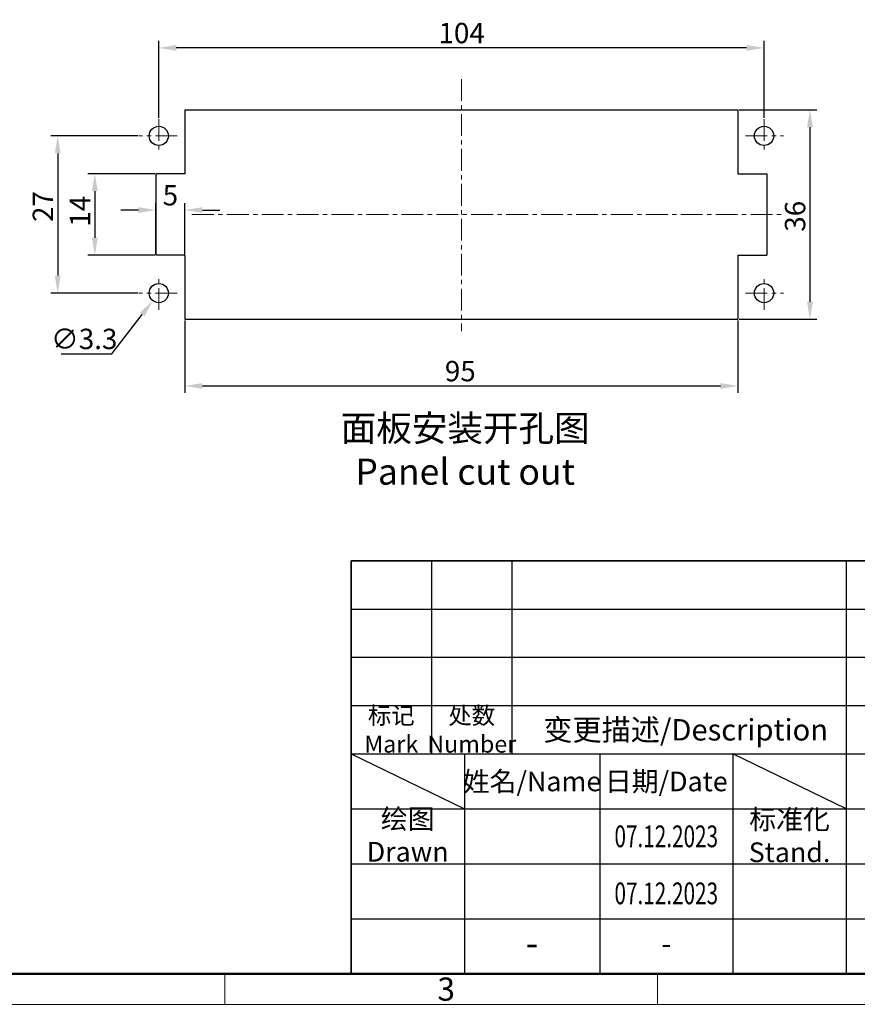
# Model space of a CAD drawing. Units: millimetres. Extents: x 11 to 701, y 29 to 463.
# Drawn here: x 369 to 513, y 148 to 317 of the extents above; entities that cross this region are included whole.
import ezdxf

# ---------------------------------------------------------------- set-up
doc = ezdxf.new("R2010")
doc.units = ezdxf.units.MM
doc.header["$MEASUREMENT"] = 0
doc.linetypes.add('CENTER', pattern=[2, 1.25, -0.25, 0.25, -0.25])
doc.layers.get('0').update_dxf_attribs({"lineweight": 30})
for name, color, linetype, lineweight in [('cen', 1, 'CENTER', 15), ('DIM', 3, 'Continuous', 15), ('图框', 7, 'Continuous', 20)]:
    doc.layers.add(name, color=color, linetype=linetype, lineweight=lineweight)
doc.styles.add('Romans字体', font='romans.shx', dxfattribs={"width": 0.75})
doc.styles.get("Standard").update_dxf_attribs({"font": 'txt', "width": 0.75})
doc.dimstyles.new('01', dxfattribs={"dimtxt": 3.5, "dimasz": 3, "dimexe": 1.2, "dimexo": 0.2, "dimgap": 0.8, "dimtad": 1, "dimdec": 1, "dimdsep": 46, "dimtxsty": 'Romans字体', "dimcen": 0, "dimclrd": 1, "dimclre": 6, "dimclrt": 4, "dimazin": 2, "dimtfac": 1, "dimtdec": 1, "dimtofl": 0, "dimtmove": 0, "dimatfit": 3, "dimfxl": 1, "dimtolj": 1, "dimtzin": 0, "dimarcsym": 0})
doc.dimstyles.new('01$3', dxfattribs={"dimtxt": 3.5, "dimasz": 3, "dimexe": 1.2, "dimexo": 0.2, "dimgap": 0.8, "dimtad": 1, "dimtih": 1, "dimtoh": 1, "dimdec": 1, "dimdsep": 46, "dimtxsty": 'Romans字体', "dimcen": 0, "dimclrd": 1, "dimclre": 6, "dimclrt": 4, "dimazin": 2, "dimtfac": 1, "dimtdec": 1, "dimtofl": 0, "dimtmove": 0, "dimatfit": 3, "dimfxl": 1, "dimtolj": 1, "dimtzin": 0, "dimarcsym": 0})

# ---------------------------------------------------------------- blocks, each defined once
blk = doc.blocks.new('A4图框-NEW')
at = {"layer": '图框', "lineweight": 35}
for q in [(1126.93, 531.33), (946.93, 484.03)]:
    blk.add_line((946.93, 531.33), q, dxfattribs=at)
at = {"layer": '图框', "lineweight": -3}
for p, q in [((956.15, 531.33), (956.15, 509.21)), ((965.36, 531.33), (965.36, 509.21)), ((1003.65, 531.33), (1003.65, 484.03)), ((946.93, 525.8), (1036.65, 525.8)), ((946.93, 520.27), (1036.65, 520.27)), ((946.93, 514.74), (1036.65, 514.74)), ((946.93, 509.21), (1036.65, 509.21)), ((946.93, 509.21), (959.91, 502.91)), ((959.91, 509.21), (959.91, 484.03)), ((975.41, 509.21), (975.41, 484.03)), ((990.67, 509.21), (990.67, 484.03)), ((1003.65, 502.91), (990.67, 509.21)), ((946.93, 502.91), (1036.65, 502.91)), ((946.93, 496.62), (1036.65, 496.62)), ((946.93, 490.33), (1036.65, 490.33))]:
    blk.add_line(p, q, dxfattribs=at)
at = {"layer": '图框', "lineweight": 50}
blk.add_line((836.85, 484.03), (1126.93, 484.03), dxfattribs=at)
at = {"layer": '图框', "color": 6}
for p, q in [((932.48, 484.03), (932.48, 480.53)), ((982.02, 484.03), (982.02, 480.53))]:
    blk.add_line(p, q, dxfattribs=at)
at = {"layer": '图框', "color": 1, "lineweight": 18}
blk.add_line((833.41, 480.53), (1130.41, 480.53), dxfattribs=at)
at = {"layer": '图框', "attachment_point": 5}
for s, insert, char_height, width in [('标记\\P{\\Fromans|c134;Mark}', (951.54, 511.97), 1.959, 9.2182), ('处数\\P{\\Fromans|c134;Number }', (960.76, 511.97), 1.959, 9.2182), ('  变更描述{\\Fromans|c134;/Description}', (984.51, 511.97), 2.4487, 38.2879), ('姓名{\\Fromans|c134;/Name\\Ftxt|c134; }', (967.66, 506.06), 2.2528, 15.5018), ('日期{\\Fromans|c134;/Date}', (983.04, 506.06), 2.2528, 15.2624), ('绘图\\P{\\Fromans|c134;Drawn\\Ftxt|c134; }', (953.42, 499.88), 2.2528, 12.9801)]:
    blk.add_mtext(s, dxfattribs=dict(at, insert=insert, char_height=char_height, width=width))
at = {"layer": '图框', "insert": (997.16, 499.82), "char_height": 2.2528, "width": 12.9801, "attachment_point": 5, "style": 'Romans字体'}
blk.add_mtext('{\\fFangSong_GB2312|b0|i0|c134|p49;标准化}\\PStand.', dxfattribs=at)
at = {"layer": '图框', "color": 3, "attachment_point": 5, "style": 'Romans字体'}
for s, insert, char_height, width in [('{\\W0.7;07.12.2023}', (983.04, 499.77), 2.4879, 15.2624), ('{\\W0.7;07.12.2023}', (983.04, 493.24), 2.4879, 15.2624), ('-', (967.66, 487.18), 2.99, 15.5018), ('-', (983.04, 487.18), 2.49, 15.2624)]:
    blk.add_mtext(s, dxfattribs=dict(at, insert=insert, char_height=char_height, width=width))
at = {"layer": '图框', "color": 6, "insert": (956.83, 483.6), "char_height": 2.65, "width": 2.5579, "attachment_point": 1, "style": 'Romans字体'}
blk.add_mtext('3', dxfattribs=at)
blk = doc.blocks.new('*D10')
at = {"layer": 'Defpoints', "color": 0}
for p in [(397.45, 266.02), (492.45, 266.02), (492.45, 254.57)]:
    blk.add_point(p, dxfattribs=at)
at = {"layer": 'DIM', "color": 6, "lineweight": -2}
for p, q in [((397.45, 265.82), (397.45, 253.37)), ((492.45, 265.82), (492.45, 253.37))]:
    blk.add_line(p, q, dxfattribs=at)
at = {"layer": 'DIM', "color": 1, "lineweight": -2}
blk.add_line((400.45, 254.57), (489.45, 254.57), dxfattribs=at)
at = {"layer": 'DIM', "color": 1}
for points in [[(400.45, 255.07), (400.45, 254.07), (397.45, 254.57)], [(489.45, 255.07), (489.45, 254.07), (492.45, 254.57)]]:
    blk.add_solid(points, dxfattribs=at)
at = {"layer": 'DIM', "color": 4, "insert": (444.76, 257.12), "char_height": 3.5, "attachment_point": 5, "style": 'Romans字体'}
blk.add_mtext('\\A1;95', dxfattribs=at)
blk = doc.blocks.new('*D11')
at = {"layer": 'Defpoints', "color": 0}
for p in [(492.45, 302.02), (492.45, 266.02), (504.83, 266.02)]:
    blk.add_point(p, dxfattribs=at)
at = {"layer": 'DIM', "color": 6, "lineweight": -2}
for p, q in [((492.65, 302.02), (506.03, 302.02)), ((492.65, 266.02), (506.03, 266.02))]:
    blk.add_line(p, q, dxfattribs=at)
at = {"layer": 'DIM', "color": 1, "lineweight": -2}
blk.add_line((504.83, 299.02), (504.83, 269.02), dxfattribs=at)
at = {"layer": 'DIM', "color": 1}
for points in [[(504.33, 299.02), (505.33, 299.02), (504.83, 302.02)], [(504.33, 269.02), (505.33, 269.02), (504.83, 266.02)]]:
    blk.add_solid(points, dxfattribs=at)
at = {"layer": 'DIM', "color": 4, "insert": (502.28, 283.72), "char_height": 3.5, "attachment_point": 5, "rotation": 90, "style": 'Romans字体'}
blk.add_mtext('\\A1;36', dxfattribs=at)
blk = doc.blocks.new('*D12')
at = {"layer": 'Defpoints', "color": 0}
for p in [(392.95, 312.64), (392.95, 300.41), (496.95, 300.41)]:
    blk.add_point(p, dxfattribs=at)
at = {"layer": 'DIM', "color": 6, "lineweight": -2}
for p, q in [((392.95, 300.61), (392.95, 313.84)), ((496.95, 300.61), (496.95, 313.84))]:
    blk.add_line(p, q, dxfattribs=at)
at = {"layer": 'DIM', "color": 1, "lineweight": -2}
blk.add_line((493.95, 312.64), (395.95, 312.64), dxfattribs=at)
at = {"layer": 'DIM', "color": 1}
for points in [[(395.95, 313.14), (395.95, 312.14), (392.95, 312.64)], [(493.95, 313.14), (493.95, 312.14), (496.95, 312.64)]]:
    blk.add_solid(points, dxfattribs=at)
at = {"layer": 'DIM', "color": 4, "insert": (444.99, 315.19), "char_height": 3.5, "attachment_point": 5, "style": 'Romans字体'}
blk.add_mtext('\\A1;104', dxfattribs=at)
blk = doc.blocks.new('*D13')
at = {"layer": 'Defpoints', "color": 0}
for p in [(397.45, 284.78), (392.45, 277.02), (397.45, 277.02)]:
    blk.add_point(p, dxfattribs=at)
at = {"layer": 'DIM', "color": 6, "lineweight": -2}
for p, q in [((392.45, 277.22), (392.45, 285.98)), ((397.45, 277.22), (397.45, 285.98))]:
    blk.add_line(p, q, dxfattribs=at)
at = {"layer": 'DIM', "color": 1, "lineweight": -2}
for p, q in [((389.45, 284.78), (386.45, 284.78)), ((400.45, 284.78), (403.45, 284.78))]:
    blk.add_line(p, q, dxfattribs=at)
at = {"layer": 'DIM', "color": 1}
for points in [[(389.45, 285.28), (389.45, 284.28), (392.45, 284.78)], [(400.45, 285.28), (400.45, 284.28), (397.45, 284.78)]]:
    blk.add_solid(points, dxfattribs=at)
at = {"layer": 'DIM', "color": 4, "insert": (394.95, 287.33), "char_height": 3.5, "attachment_point": 5, "style": 'Romans字体'}
blk.add_mtext('\\A1;5', dxfattribs=at)
blk = doc.blocks.new('*D14')
at = {"layer": 'Defpoints', "color": 0}
for p in [(389.6, 297.52), (375.59, 270.52), (389.6, 270.52)]:
    blk.add_point(p, dxfattribs=at)
at = {"layer": 'DIM', "color": 6, "lineweight": -2}
for p, q in [((389.4, 297.52), (374.39, 297.52)), ((389.4, 270.52), (374.39, 270.52))]:
    blk.add_line(p, q, dxfattribs=at)
at = {"layer": 'DIM', "color": 1, "lineweight": -2}
blk.add_line((375.59, 294.52), (375.59, 273.52), dxfattribs=at)
at = {"layer": 'DIM', "color": 1}
for points in [[(375.09, 294.52), (376.09, 294.52), (375.59, 297.52)], [(375.09, 273.52), (376.09, 273.52), (375.59, 270.52)]]:
    blk.add_solid(points, dxfattribs=at)
at = {"layer": 'DIM', "color": 4, "insert": (373.04, 285.39), "char_height": 3.5, "attachment_point": 5, "rotation": 90, "style": 'Romans字体'}
blk.add_mtext('\\A1;27', dxfattribs=at)
blk = doc.blocks.new('*D15')
at = {"layer": 'Defpoints', "color": 0}
for p in [(392.45, 291.02), (381.97, 277.02), (392.45, 277.02)]:
    blk.add_point(p, dxfattribs=at)
at = {"layer": 'DIM', "color": 6, "lineweight": -2}
for p, q in [((392.25, 291.02), (380.77, 291.02)), ((392.25, 277.02), (380.77, 277.02))]:
    blk.add_line(p, q, dxfattribs=at)
at = {"layer": 'DIM', "color": 1, "lineweight": -2}
blk.add_line((381.97, 288.02), (381.97, 280.02), dxfattribs=at)
at = {"layer": 'DIM', "color": 1}
for points in [[(381.47, 288.02), (382.47, 288.02), (381.97, 291.02)], [(381.47, 280.02), (382.47, 280.02), (381.97, 277.02)]]:
    blk.add_solid(points, dxfattribs=at)
at = {"layer": 'DIM', "color": 4, "insert": (379.42, 284.59), "char_height": 3.5, "attachment_point": 5, "rotation": 90, "style": 'Romans字体'}
blk.add_mtext('\\A1;14', dxfattribs=at)
blk = doc.blocks.new('*D16')
at = {"layer": 'Defpoints', "color": 0}
for p in [(393.96, 271.83), (391.94, 269.22)]:
    blk.add_point(p, dxfattribs=at)
at = {"layer": 'DIM', "color": 1, "lineweight": -2}
for p, q in [((384.87, 260.1), (390.1, 266.85)), ((376.2, 260.1), (384.87, 260.1))]:
    blk.add_line(p, q, dxfattribs=at)
at = {"layer": 'DIM', "color": 1}
blk.add_solid([(389.71, 267.15), (390.5, 266.54), (391.94, 269.22)], dxfattribs=at)
at = {"layer": 'DIM', "color": 4, "insert": (380.14, 262.65), "char_height": 3.5, "attachment_point": 5, "style": 'Romans字体'}
blk.add_mtext('\\A1;∅3.3', dxfattribs=at)

msp = doc.modelspace()

# ---------------------------------------------------------------- linework, layer by layer
for p, q in [((397.45, 302.02), (397.45, 291.02)), ((397.45, 302.02), (492.45, 302.02)), ((492.45, 302.02), (492.45, 291.02)), ((392.45, 291.02), (392.45, 277.02)), ((397.45, 291.02), (392.45, 291.02)), ((492.45, 291.02), (497.45, 291.02)), ((497.45, 291.02), (497.45, 277.02)), ((397.45, 277.02), (392.45, 277.02)), ((397.45, 277.02), (397.45, 266.02)), ((492.45, 277.02), (497.45, 277.02)), ((492.45, 277.02), (492.45, 266.02)), ((397.45, 266.02), (492.45, 266.02))]:
    msp.add_line(p, q)
for centre in [(392.95, 297.52), (496.95, 297.52), (392.95, 270.52), (496.95, 270.52)]:
    msp.add_circle(centre, 1.65)
at = {"layer": 'cen', "ltscale": 3}
for p, q in [((444.95, 307.28), (444.95, 263.98)), ((392.95, 300.41), (392.95, 294.42)), ((496.95, 300.41), (496.95, 294.42)), ((396.14, 297.52), (389.6, 297.52)), ((493.76, 297.52), (500.29, 297.52)), ((398.65, 284.02), (500.02, 284.02)), ((392.95, 267.64), (392.95, 273.63)), ((496.95, 267.64), (496.95, 273.63)), ((396.14, 270.52), (389.6, 270.52)), ((493.76, 270.52), (500.29, 270.52))]:
    msp.add_line(p, q, dxfattribs=at)

# ---------------------------------------------------------------- block references
at = {"layer": 'DIM', "xscale": 1.5, "yscale": 1.5, "zscale": 1.5}
msp.add_blockref('A4图框-NEW', (-994.41, -572.45), dxfattribs=at)

# ---------------------------------------------------------------- texts
at = {"layer": '图框', "color": 3, "insert": (445.6, 243.58), "char_height": 4.4783, "width": 50.4186, "attachment_point": 5}
msp.add_mtext('面板安装开孔图\\P{\\Fromans|c134;Panel cut out}', dxfattribs=at)

# ---------------------------------------------------------------- dimensions: what is measured, and where the dimension line sits
at = {"layer": 'DIM'}
for base, p1, p2, picture, middle in [((392.95, 312.64), (496.95, 300.41), (392.95, 300.41), '*D12', (444.99, 312.64)), ((397.45, 284.78), (392.45, 277.02), (397.45, 277.02), '*D13', (394.95, 284.78)), ((492.45, 254.57), (397.45, 266.02), (492.45, 266.02), '*D10', (444.76, 254.57))]:
    dim = msp.add_linear_dim(base=base, p1=p1, p2=p2, dimstyle='01', dxfattribs=at)
    dim.commit()
    dim.dimension.update_dxf_attribs({"geometry": picture, "text_midpoint": middle, "dimtype": 160})
for base, p1, p2, picture, middle in [((504.83, 266.02), (492.45, 302.02), (492.45, 266.02), '*D11', (504.83, 283.72)), ((375.59, 270.52), (389.6, 297.52), (389.6, 270.52), '*D14', (375.59, 285.39)), ((381.97, 277.02), (392.45, 291.02), (392.45, 277.02), '*D15', (381.97, 284.59))]:
    dim = msp.add_linear_dim(base=base, p1=p1, p2=p2, angle=90, dimstyle='01', dxfattribs=at)
    dim.commit()
    dim.dimension.update_dxf_attribs({"geometry": picture, "text_midpoint": middle, "dimtype": 160})
dim = msp.add_diameter_dim_2p(p1=(393.96, 271.83), p2=(391.94, 269.22), dimstyle='01$3', dxfattribs=at)
dim.commit()
dim.dimension.update_dxf_attribs({"geometry": '*D16', "text_midpoint": (380.14, 260.1), "dimtype": 163})

doc.saveas('drawing.dxf')
